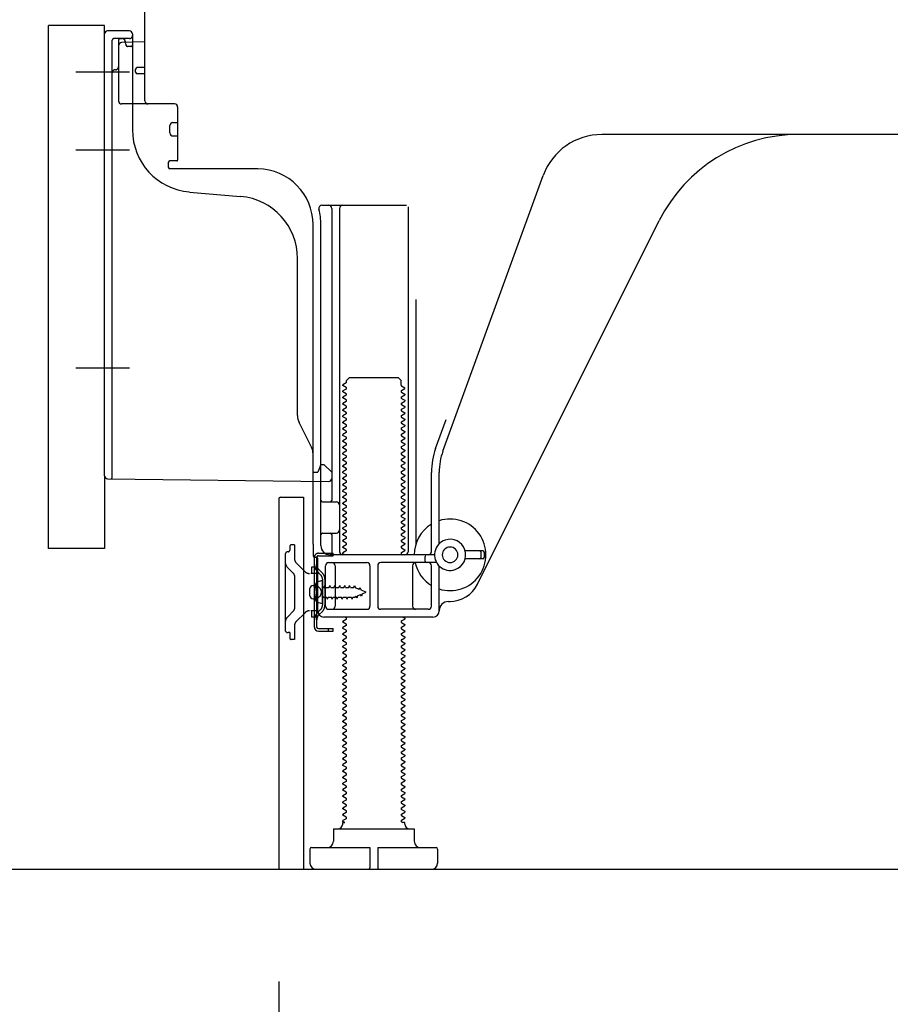
# Model space of a CAD drawing. Extents: x 83844 to 110317, y -13 to 8857.
# Drawn here: x 92433 to 92713, y 2020 to 2336 of the extents above; entities that cross this region are included whole.
import ezdxf

# ---------------------------------------------------------------- set-up
doc = ezdxf.new("R2010")
doc.units = 0
doc.header["$LTSCALE"] = 50
doc.header["$MEASUREMENT"] = 0
for name, pattern in [('CENTERLINE', [30, 24, -1.5, 3, -1.5]), ('HIDDEN', [0.375, 0.25, -0.125]), ('HIDDENNEW0', [4.5, 3, -1.5]), ('PHANTOM', [2.5, 1.25, -0.25, 0.25, -0.25, 0.25, -0.25])]:
    doc.linetypes.add(name, pattern=pattern)
doc.layers.get('0').update_dxf_attribs({"linetype": 'CONTINUOUS'})
doc.layers.get('DEFPOINTS').update_dxf_attribs({"color": 146, "linetype": 'CONTINUOUS'})
for name, color, linetype in [('111-壁仕上', 3, 'CONTINUOUS'), ('121-キャビネット（中）', 253, 'HIDDEN'), ('150-機器', 8, 'CONTINUOUS'), ('166-寸法B', 11, 'CONTINUOUS')]:
    doc.layers.add(name, color=color, linetype=linetype)
doc.styles.add('KH001', font='txt')
doc.dimstyles.new('KH1xx030', dxfattribs={"dimscale": 30, "dimtxt": 2, "dimasz": 0.6, "dimexe": 0.3, "dimexo": 1.2, "dimgap": 0.5, "dimtad": 3, "dimdec": 1, "dimdsep": 46, "dimlunit": 6, "dimtxsty": 'KH001', "dimblk": 'DOT', "dimcen": 1, "dimdle": 1, "dimclrd": 256, "dimclre": 256, "dimclrt": 256, "dimadec": 0, "dimazin": 0, "dimtfac": 1, "dimtdec": 1, "dimtix": 1, "dimtmove": 2, "dimatfit": 3, "dimldrblk": 'CLOSEDBLANK', "dimfxl": 1, "dimtolj": 1, "dimtzin": 0, "dimlwd": -1, "dimlwe": -1, "dimarcsym": 0})

# ---------------------------------------------------------------- blocks, each defined once
blk = doc.blocks.new('_Dot')
at = {"color": 0, "linetype": 'ByBlock', "lineweight": -2}
blk.add_line((-0.5, 0), (-1, 0), dxfattribs=at)
at = {"color": 0, "linetype": 'ByBlock', "const_width": 0.5}
blk.add_lwpolyline([(-0.25, 0, 1), (0.25, 0, 1)], format="xyb", close=True, dxfattribs=at)
blk = doc.blocks.new('*D270')
at = {"layer": '166-寸法B', "transparency": 16777216}
for p, q in [((92516.7, 2027.05), (92516.7, 1674.61)), ((93082.7, 1991.05), (93082.7, 1674.61)), ((93064.7, 1683.61), (92534.7, 1683.61))]:
    blk.add_line(p, q, dxfattribs=at)
at = {"layer": 'DEFPOINTS', "color": 0, "transparency": 16777216}
for p in [(92516.7, 2063.05), (93082.7, 2027.05), (92516.7, 1683.61)]:
    blk.add_point(p, dxfattribs=at)
at = {"layer": '166-寸法B', "transparency": 16777216, "xscale": 18, "yscale": 18, "zscale": 18, "rotation": 180}
blk.add_blockref('_Dot', (92516.7, 1683.61), dxfattribs=at)
at = {"layer": '166-寸法B', "transparency": 16777216, "xscale": 18, "yscale": 18, "zscale": 18}
blk.add_blockref('_Dot', (93082.7, 1683.61), dxfattribs=at)
at = {"layer": '166-寸法B', "transparency": 16777216, "insert": (92799.7, 1728.61), "char_height": 60, "attachment_point": 5, "style": 'KH001'}
blk.add_mtext('\\A1;566', dxfattribs=at)
blk = doc.blocks.new('_ClosedBlank')
at = {"color": 0, "linetype": 'ByBlock', "lineweight": -2}
for p, q in [((-1, 0.167), (0, 0)), ((-1, 0.167), (-1, -0.167)), ((0, 0), (-1, -0.167))]:
    blk.add_line(p, q, dxfattribs=at)
blk = doc.blocks.new('*D278')
at = {"layer": '166-寸法B', "transparency": 16777216}
for p, q in [((92671.7, 3552.05), (91983.11, 3552.05)), ((91992.11, 2081.05), (91992.11, 3534.05)), ((92397.22, 2063.05), (91983.11, 2063.05))]:
    blk.add_line(p, q, dxfattribs=at)
at = {"layer": 'DEFPOINTS', "color": 0, "transparency": 16777216}
for p in [(91992.11, 3552.05), (92707.7, 3552.05), (92433.22, 2063.05)]:
    blk.add_point(p, dxfattribs=at)
at = {"layer": '166-寸法B', "transparency": 16777216, "xscale": 18, "yscale": 18, "zscale": 18}
for p, rotation in [((91992.11, 3552.05), 90), ((91992.11, 2063.05), 270)]:
    blk.add_blockref('_Dot', p, dxfattribs=dict(at, rotation=rotation))
at = {"layer": '166-寸法B', "transparency": 16777216, "insert": (91943.3, 2807.55), "char_height": 60, "attachment_point": 5, "rotation": 90, "style": 'KH001'}
blk.add_mtext('\\A1;1,489', dxfattribs=at)
blk = doc.blocks.new('*D280')
at = {"layer": '166-寸法B', "transparency": 16777216}
for p, q in [((92406.7, 2166.05), (92253.11, 2166.05)), ((92262.11, 2081.05), (92262.11, 2148.05)), ((92397.22, 2063.05), (92253.11, 2063.05)), ((92262.11, 2063.05), (92262.11, 1724.67))]:
    blk.add_line(p, q, dxfattribs=at)
at = {"layer": 'DEFPOINTS', "color": 0, "transparency": 16777216}
for p in [(92262.11, 2166.05), (92442.7, 2166.05), (92433.22, 2063.05)]:
    blk.add_point(p, dxfattribs=at)
at = {"layer": '166-寸法B', "transparency": 16777216, "xscale": 18, "yscale": 18, "zscale": 18}
for p, rotation in [((92262.11, 2166.05), 90), ((92262.11, 2063.05), 270)]:
    blk.add_blockref('_Dot', p, dxfattribs=dict(at, rotation=rotation))
at = {"layer": '166-寸法B', "transparency": 16777216, "insert": (92212.1, 1882.71), "char_height": 60, "attachment_point": 5, "rotation": 90, "style": 'KH001'}
blk.add_mtext('\\A1;103(153)', dxfattribs=at)
blk = doc.blocks.new('*D281')
at = {"layer": '166-寸法B', "transparency": 16777216}
for p, q in [((92396.7, 2883.05), (92253.11, 2883.05)), ((92262.11, 2184.05), (92262.11, 2865.05)), ((92406.7, 2166.05), (92253.11, 2166.05))]:
    blk.add_line(p, q, dxfattribs=at)
at = {"layer": 'DEFPOINTS', "color": 0, "transparency": 16777216}
for p in [(92262.11, 2883.05), (92432.7, 2883.05), (92442.7, 2166.05)]:
    blk.add_point(p, dxfattribs=at)
at = {"layer": '166-寸法B', "transparency": 16777216, "xscale": 18, "yscale": 18, "zscale": 18}
for p, rotation in [((92262.11, 2883.05), 90), ((92262.11, 2166.05), 270)]:
    blk.add_blockref('_Dot', p, dxfattribs=dict(at, rotation=rotation))
at = {"layer": '166-寸法B', "transparency": 16777216, "insert": (92217.11, 2524.55), "char_height": 60, "attachment_point": 5, "rotation": 90, "style": 'KH001'}
blk.add_mtext('\\A1;717', dxfattribs=at)

msp = doc.modelspace()

# ---------------------------------------------------------------- linework, layer by layer
at = {"layer": '111-壁仕上', "ltscale": 2}
msp.add_lwpolyline([(92267.19, 2063.05), (93082.7, 2063.05), (93082.7, 4463.05), (92267.19, 4463.05)], dxfattribs=at)
at = {"layer": '121-キャビネット（中）', "linetype": 'Continuous', "ltscale": 2}
msp.add_line((92535.7, 2063.05), (93082.7, 2063.05), dxfattribs=at)
at = {"layer": '150-機器', "color": 13, "linetype": 'Continuous'}
for p, q in [((92473.7, 2309.85), (92473.7, 2344.55)), ((92442.7, 2166.05), (92442.7, 2334.05)), ((92460.7, 2189.44), (92460.7, 2331.35)), ((92468.7, 2332.35), (92461.7, 2332.35)), ((92469.7, 2331.35), (92469.7, 2300.51)), ((92465.2, 2327.62), (92465.2, 2309.85)), ((92473.7, 2328.85), (92466.17, 2328.62)), ((92467.34, 2329.01), (92467.4, 2328.64)), ((92470.7, 2319.05), (92470.7, 2320.05)), ((92473.7, 2320.55), (92471.2, 2320.55)), ((92473.7, 2318.55), (92471.2, 2318.55)), ((92465.2, 2312.67), (92465.2, 2309.56)), ((92483.2, 2308.85), (92466.2, 2308.85)), ((92484.2, 2307.98), (92484.2, 2290.85)), ((92482.7, 2302.89), (92484.2, 2302.89)), ((92481.7, 2299.59), (92481.7, 2301.89)), ((92482.7, 2298.59), (92484.2, 2298.59)), ((92741.7, 2299.05), (92620.42, 2299.05)), ((92481.2, 2290.05), (92481.2, 2288.55)), ((92483.9, 2290.55), (92481.7, 2290.55)), ((92509.97, 2288.05), (92481.7, 2288.05)), ((92569.4, 2197.36), (92601.62, 2285.89)), ((92487.96, 2280.58), (92504.43, 2279.15)), ((92530.55, 2276.3), (92557.7, 2276.3)), ((92533.7, 2275.3), (92533.7, 2181.55)), ((92536.2, 2275.3), (92536.2, 2165.05)), ((92558.2, 2275.8), (92558.2, 2165.05)), ((92580.46, 2154.58), (92638.88, 2271.41)), ((92527.7, 2167.46), (92527.7, 2270.05)), ((92530.2, 2167.05), (92530.2, 2270.05)), ((92522.7, 2208.78), (92522.7, 2259.22)), ((92560.7, 2246.07), (92560.7, 2167.4)), ((92538.42, 2220.05), (92539.42, 2221.05)), ((92538.42, 2219.55), (92538.42, 2220.05)), ((92539.42, 2221.05), (92554.97, 2221.05)), ((92555.97, 2220.05), (92554.97, 2221.05)), ((92555.97, 2218.55), (92555.97, 2220.05)), ((92538.28, 2219.3), (92537.2, 2218.67)), ((92537.2, 2218.42), (92537.2, 2218.67)), ((92538.28, 2217.8), (92537.2, 2218.42)), ((92538.28, 2217.3), (92537.2, 2216.67)), ((92556.11, 2218.3), (92557.2, 2217.67)), ((92556.11, 2216.8), (92557.2, 2217.42)), ((92557.2, 2217.42), (92557.2, 2217.67)), ((92537.2, 2216.42), (92537.2, 2216.67)), ((92538.28, 2215.8), (92537.2, 2216.42)), ((92538.28, 2215.3), (92537.2, 2214.67)), ((92537.2, 2214.42), (92537.2, 2214.67)), ((92538.28, 2213.8), (92537.2, 2214.42)), ((92556.11, 2216.3), (92557.2, 2215.67)), ((92556.11, 2214.8), (92557.2, 2215.42)), ((92556.11, 2214.3), (92557.2, 2213.67)), ((92557.2, 2215.67), (92557.2, 2215.42)), ((92557.2, 2213.67), (92557.2, 2213.42)), ((92538.28, 2213.3), (92537.2, 2212.67)), ((92537.2, 2212.42), (92537.2, 2212.67)), ((92538.28, 2211.8), (92537.2, 2212.42)), ((92538.28, 2211.3), (92537.2, 2210.67)), ((92537.2, 2210.42), (92537.2, 2210.67)), ((92556.11, 2212.8), (92557.2, 2213.42)), ((92556.11, 2212.3), (92557.2, 2211.67)), ((92556.11, 2210.8), (92557.2, 2211.42)), ((92557.2, 2211.67), (92557.2, 2211.42)), ((92538.28, 2209.8), (92537.2, 2210.42)), ((92538.28, 2209.3), (92537.2, 2208.67)), ((92537.2, 2208.42), (92537.2, 2208.67)), ((92538.28, 2207.8), (92537.2, 2208.42)), ((92556.11, 2210.3), (92557.2, 2209.67)), ((92556.11, 2208.8), (92557.2, 2209.42)), ((92556.11, 2208.3), (92557.2, 2207.67)), ((92556.11, 2206.8), (92557.2, 2207.42)), ((92557.2, 2209.67), (92557.2, 2209.42)), ((92557.2, 2207.67), (92557.2, 2207.42)), ((92567.05, 2198.22), (92570.45, 2207.54)), ((92527.17, 2198.65), (92523.22, 2206.54)), ((92538.28, 2207.3), (92537.2, 2206.67)), ((92537.2, 2206.42), (92537.2, 2206.67)), ((92538.28, 2205.8), (92537.2, 2206.42)), ((92538.28, 2205.3), (92537.2, 2204.67)), ((92537.2, 2204.42), (92537.2, 2204.67)), ((92538.28, 2203.8), (92537.2, 2204.42)), ((92556.11, 2206.3), (92557.2, 2205.67)), ((92556.11, 2204.8), (92557.2, 2205.42)), ((92556.11, 2204.3), (92557.2, 2203.67)), ((92557.2, 2205.67), (92557.2, 2205.42)), ((92538.28, 2203.3), (92537.2, 2202.67)), ((92537.2, 2202.42), (92537.2, 2202.67)), ((92538.28, 2201.8), (92537.2, 2202.42)), ((92538.28, 2201.3), (92537.2, 2200.67)), ((92556.11, 2202.8), (92557.2, 2203.42)), ((92556.11, 2202.3), (92557.2, 2201.67)), ((92556.11, 2200.8), (92557.2, 2201.42)), ((92557.2, 2203.67), (92557.2, 2203.42)), ((92557.2, 2201.67), (92557.2, 2201.42)), ((92537.2, 2200.42), (92537.2, 2200.67)), ((92538.28, 2199.8), (92537.2, 2200.42)), ((92538.28, 2199.3), (92537.2, 2198.67)), ((92537.2, 2198.42), (92537.2, 2198.67)), ((92538.28, 2197.8), (92537.2, 2198.42)), ((92556.11, 2200.3), (92557.2, 2199.67)), ((92556.11, 2198.8), (92557.2, 2199.42)), ((92556.11, 2198.3), (92557.2, 2197.67)), ((92557.2, 2199.67), (92557.2, 2199.42)), ((92527.7, 2190.55), (92527.7, 2196.42)), ((92538.28, 2197.3), (92537.2, 2196.67)), ((92537.2, 2196.42), (92537.2, 2196.67)), ((92538.28, 2195.8), (92537.2, 2196.42)), ((92538.28, 2195.3), (92537.2, 2194.67)), ((92556.11, 2196.8), (92557.2, 2197.42)), ((92556.11, 2196.3), (92557.2, 2195.67)), ((92556.11, 2194.8), (92557.2, 2195.42)), ((92557.2, 2197.67), (92557.2, 2197.42)), ((92557.2, 2195.67), (92557.2, 2195.42)), ((92529.66, 2191.7), (92529.2, 2190.55)), ((92530.2, 2193.05), (92529.66, 2191.7)), ((92530.2, 2193.05), (92531.2, 2193.05)), ((92531.2, 2193.05), (92533.7, 2190.55)), ((92537.2, 2194.42), (92537.2, 2194.67)), ((92538.28, 2193.8), (92537.2, 2194.42)), ((92538.28, 2193.3), (92537.2, 2192.67)), ((92537.2, 2192.42), (92537.2, 2192.67)), ((92538.28, 2191.8), (92537.2, 2192.42)), ((92556.11, 2194.3), (92557.2, 2193.67)), ((92556.11, 2192.8), (92557.2, 2193.42)), ((92556.11, 2192.3), (92557.2, 2191.67)), ((92557.2, 2193.67), (92557.2, 2193.42)), ((92557.2, 2191.67), (92557.2, 2191.42)), ((92461.69, 2188.44), (92532.68, 2187.61)), ((92527.7, 2190.55), (92529.2, 2190.55)), ((92533.7, 2190.55), (92533.7, 2188.61)), ((92538.28, 2191.3), (92537.2, 2190.67)), ((92537.2, 2190.42), (92537.2, 2190.67)), ((92538.28, 2189.8), (92537.2, 2190.42)), ((92538.28, 2189.3), (92537.2, 2188.67)), ((92537.2, 2188.42), (92537.2, 2188.67)), ((92538.28, 2187.8), (92537.2, 2188.42)), ((92556.11, 2190.8), (92557.2, 2191.42)), ((92556.11, 2190.3), (92557.2, 2189.67)), ((92556.11, 2188.8), (92557.2, 2189.42)), ((92557.2, 2189.67), (92557.2, 2189.42)), ((92565.7, 2165.05), (92565.7, 2190.52)), ((92568.2, 2167.62), (92568.2, 2190.52)), ((92538.28, 2187.3), (92537.2, 2186.67)), ((92537.2, 2186.42), (92537.2, 2186.67)), ((92538.28, 2185.8), (92537.2, 2186.42)), ((92538.28, 2185.3), (92537.2, 2184.67)), ((92556.11, 2188.3), (92557.2, 2187.67)), ((92556.11, 2186.8), (92557.2, 2187.42)), ((92556.11, 2186.3), (92557.2, 2185.67)), ((92556.11, 2184.8), (92557.2, 2185.42)), ((92557.2, 2187.67), (92557.2, 2187.42)), ((92557.2, 2185.67), (92557.2, 2185.42)), ((92516.7, 2182.05), (92516.7, 2063.05)), ((92517.2, 2182.55), (92524.6, 2182.55)), ((92524.6, 2182.55), (92524.6, 2063.05)), ((92537.2, 2184.42), (92537.2, 2184.67)), ((92538.28, 2183.8), (92537.2, 2184.42)), ((92538.28, 2183.3), (92537.2, 2182.67)), ((92537.2, 2182.42), (92537.2, 2182.67)), ((92538.28, 2181.8), (92537.2, 2182.42)), ((92556.11, 2184.3), (92557.2, 2183.67)), ((92556.11, 2182.8), (92557.2, 2183.42)), ((92556.11, 2182.3), (92557.2, 2181.67)), ((92557.2, 2183.67), (92557.2, 2183.42)), ((92530.7, 2181.05), (92535.2, 2181.05)), ((92538.28, 2181.3), (92537.2, 2180.67)), ((92537.2, 2180.42), (92537.2, 2180.67)), ((92538.28, 2179.8), (92537.2, 2180.42)), ((92538.28, 2179.3), (92537.2, 2178.67)), ((92556.11, 2180.8), (92557.2, 2181.42)), ((92556.11, 2180.3), (92557.2, 2179.67)), ((92556.11, 2178.8), (92557.2, 2179.42)), ((92557.2, 2181.67), (92557.2, 2181.42)), ((92557.2, 2179.67), (92557.2, 2179.42)), ((92530.2, 2174.05), (92530.2, 2178.05)), ((92537.2, 2178.42), (92537.2, 2178.67)), ((92538.28, 2177.8), (92537.2, 2178.42)), ((92538.28, 2177.3), (92537.2, 2176.67)), ((92537.2, 2176.42), (92537.2, 2176.67)), ((92538.28, 2175.8), (92537.2, 2176.42)), ((92556.11, 2178.3), (92557.2, 2177.67)), ((92556.11, 2176.8), (92557.2, 2177.42)), ((92556.11, 2176.3), (92557.2, 2175.67)), ((92557.2, 2177.67), (92557.2, 2177.42)), ((92538.28, 2175.3), (92537.2, 2174.67)), ((92537.2, 2174.42), (92537.2, 2174.67)), ((92538.28, 2173.8), (92537.2, 2174.42)), ((92538.28, 2173.3), (92537.2, 2172.67)), ((92537.2, 2172.42), (92537.2, 2172.67)), ((92556.11, 2174.8), (92557.2, 2175.42)), ((92556.11, 2174.3), (92557.2, 2173.67)), ((92556.11, 2172.8), (92557.2, 2173.42)), ((92557.2, 2175.67), (92557.2, 2175.42)), ((92557.2, 2173.67), (92557.2, 2173.42)), ((92530.7, 2171.05), (92535.2, 2171.05)), ((92533.7, 2170.55), (92533.7, 2164.55)), ((92538.28, 2171.8), (92537.2, 2172.42)), ((92538.28, 2171.3), (92537.2, 2170.67)), ((92537.2, 2170.42), (92537.2, 2170.67)), ((92538.28, 2169.8), (92537.2, 2170.42)), ((92556.11, 2172.3), (92557.2, 2171.67)), ((92556.11, 2170.8), (92557.2, 2171.42)), ((92556.11, 2170.3), (92557.2, 2169.67)), ((92556.11, 2168.8), (92557.2, 2169.42)), ((92557.2, 2171.67), (92557.2, 2171.42)), ((92557.2, 2169.67), (92557.2, 2169.42)), ((92527.7, 2167.46), (92527.7, 2163.85)), ((92538.28, 2169.3), (92537.2, 2168.67)), ((92537.2, 2168.42), (92537.2, 2168.67)), ((92538.28, 2167.8), (92537.2, 2168.42)), ((92538.28, 2167.3), (92537.2, 2166.67)), ((92537.2, 2166.42), (92537.2, 2166.67)), ((92538.28, 2165.8), (92537.2, 2166.42)), ((92556.11, 2168.3), (92557.2, 2167.67)), ((92556.11, 2166.8), (92557.2, 2167.42)), ((92556.11, 2166.3), (92557.2, 2165.67)), ((92557.2, 2167.67), (92557.2, 2167.42)), ((92528.1, 2140.85), (92528.1, 2163.25)), ((92528.1, 2163.25), (92528.9, 2163.25)), ((92528.2, 2163.35), (92528.7, 2163.35)), ((92528.9, 2160.89), (92528.9, 2163.25)), ((92566.7, 2164.05), (92533.2, 2164.05)), ((92538.28, 2165.3), (92537.2, 2164.67)), ((92537.2, 2164.42), (92537.2, 2164.67)), ((92537.85, 2164.05), (92537.2, 2164.42)), ((92556.11, 2164.8), (92557.2, 2165.42)), ((92556.11, 2164.3), (92556.55, 2164.05)), ((92557.2, 2165.67), (92557.2, 2165.42)), ((92563.7, 2162.05), (92563.7, 2163.55)), ((92582.2, 2165.3), (92576.54, 2165.3)), ((92581.7, 2163.3), (92581.7, 2164.8)), ((92582.7, 2163.3), (92582.7, 2164.8)), ((92528.9, 2143.21), (92528.9, 2160.89)), ((92529.2, 2146.05), (92529.2, 2162.85)), ((92531.7, 2147.55), (92531.7, 2160.55)), ((92532.7, 2161.55), (92544.95, 2161.55)), ((92534.77, 2160.55), (92534.77, 2147.55)), ((92545.95, 2160.55), (92545.95, 2147.55)), ((92548.45, 2160.55), (92548.45, 2147.55)), ((92567.37, 2161.55), (92549.45, 2161.55)), ((92559.63, 2160.55), (92559.63, 2147.55)), ((92565.7, 2147.55), (92565.7, 2160.55)), ((92568.2, 2146.05), (92568.2, 2160.48)), ((92582.2, 2162.8), (92576.54, 2162.8)), ((92527.7, 2154.2), (92529.2, 2154.2)), ((92530.7, 2155.8), (92528.74, 2155.3)), ((92530.7, 2148.3), (92530.7, 2155.8)), ((92526.7, 2150.9), (92526.7, 2153.2)), ((92527.7, 2149.9), (92529.2, 2149.9)), ((92530.7, 2148.3), (92528.74, 2148.8)), ((92571.2, 2149.05), (92571.7, 2149.05)), ((92532.7, 2146.55), (92544.95, 2146.55)), ((92564.7, 2146.55), (92549.45, 2146.55)), ((92528.9, 2140.85), (92528.9, 2143.21)), ((92566.2, 2144.05), (92531.2, 2144.05)), ((92538.28, 2143.3), (92537.2, 2142.67)), ((92537.2, 2142.42), (92537.2, 2142.67)), ((92538.28, 2141.8), (92537.2, 2142.42)), ((92538.28, 2141.3), (92537.2, 2140.67)), ((92538.28, 2143.8), (92537.85, 2144.05)), ((92556.11, 2142.8), (92557.2, 2143.42)), ((92556.11, 2142.3), (92557.2, 2141.67)), ((92556.11, 2140.8), (92557.2, 2141.42)), ((92556.55, 2144.05), (92557.2, 2143.67)), ((92557.2, 2143.67), (92557.2, 2143.42)), ((92557.2, 2141.67), (92557.2, 2141.42)), ((92529.4, 2140.35), (92534.1, 2140.35)), ((92529.4, 2139.55), (92534.1, 2139.55)), ((92532.6, 2139.55), (92532.6, 2140.35)), ((92534.1, 2139.55), (92534.1, 2140.35)), ((92537.2, 2140.42), (92537.2, 2140.67)), ((92538.28, 2139.8), (92537.2, 2140.42)), ((92538.28, 2139.3), (92537.2, 2138.67)), ((92537.2, 2138.42), (92537.2, 2138.67)), ((92538.28, 2137.8), (92537.2, 2138.42)), ((92556.11, 2140.3), (92557.2, 2139.67)), ((92556.11, 2138.8), (92557.2, 2139.42)), ((92556.11, 2138.3), (92557.2, 2137.67)), ((92557.2, 2139.67), (92557.2, 2139.42)), ((92538.28, 2137.3), (92537.2, 2136.67)), ((92537.2, 2136.42), (92537.2, 2136.67)), ((92538.28, 2135.8), (92537.2, 2136.42)), ((92538.28, 2135.3), (92537.2, 2134.67)), ((92537.2, 2134.42), (92537.2, 2134.67)), ((92556.11, 2136.8), (92557.2, 2137.42)), ((92556.11, 2136.3), (92557.2, 2135.67)), ((92556.11, 2134.8), (92557.2, 2135.42)), ((92557.2, 2137.67), (92557.2, 2137.42)), ((92557.2, 2135.67), (92557.2, 2135.42)), ((92538.28, 2133.8), (92537.2, 2134.42)), ((92538.28, 2133.3), (92537.2, 2132.67)), ((92537.2, 2132.42), (92537.2, 2132.67)), ((92538.28, 2131.8), (92537.2, 2132.42)), ((92556.11, 2134.3), (92557.2, 2133.67)), ((92556.11, 2132.8), (92557.2, 2133.42)), ((92556.11, 2132.3), (92557.2, 2131.67)), ((92557.2, 2133.67), (92557.2, 2133.42)), ((92557.2, 2131.67), (92557.2, 2131.42)), ((92538.28, 2131.3), (92537.2, 2130.67)), ((92537.2, 2130.42), (92537.2, 2130.67)), ((92538.28, 2129.8), (92537.2, 2130.42)), ((92538.28, 2129.3), (92537.2, 2128.67)), ((92537.2, 2128.42), (92537.2, 2128.67)), ((92538.28, 2127.8), (92537.2, 2128.42)), ((92556.11, 2130.8), (92557.2, 2131.42)), ((92556.11, 2130.3), (92557.2, 2129.67)), ((92556.11, 2128.8), (92557.2, 2129.42)), ((92556.11, 2128.3), (92557.2, 2127.67)), ((92557.2, 2129.67), (92557.2, 2129.42)), ((92538.28, 2127.3), (92537.2, 2126.67)), ((92537.2, 2126.42), (92537.2, 2126.67)), ((92538.28, 2125.8), (92537.2, 2126.42)), ((92538.28, 2125.3), (92537.2, 2124.67)), ((92556.11, 2126.8), (92557.2, 2127.42)), ((92556.11, 2126.3), (92557.2, 2125.67)), ((92556.11, 2124.8), (92557.2, 2125.42)), ((92557.2, 2127.67), (92557.2, 2127.42)), ((92557.2, 2125.67), (92557.2, 2125.42)), ((92537.2, 2124.42), (92537.2, 2124.67)), ((92538.28, 2123.8), (92537.2, 2124.42)), ((92538.28, 2123.3), (92537.2, 2122.67)), ((92537.2, 2122.42), (92537.2, 2122.67)), ((92538.28, 2121.8), (92537.2, 2122.42)), ((92556.11, 2124.3), (92557.2, 2123.67)), ((92556.11, 2122.8), (92557.2, 2123.42)), ((92556.11, 2122.3), (92557.2, 2121.67)), ((92557.2, 2123.67), (92557.2, 2123.42)), ((92538.28, 2121.3), (92537.2, 2120.67)), ((92537.2, 2120.42), (92537.2, 2120.67)), ((92538.28, 2119.8), (92537.2, 2120.42)), ((92538.28, 2119.3), (92537.2, 2118.67)), ((92556.11, 2120.8), (92557.2, 2121.42)), ((92556.11, 2120.3), (92557.2, 2119.67)), ((92556.11, 2118.8), (92557.2, 2119.42)), ((92557.2, 2121.67), (92557.2, 2121.42)), ((92557.2, 2119.67), (92557.2, 2119.42)), ((92537.2, 2118.42), (92537.2, 2118.67)), ((92538.28, 2117.8), (92537.2, 2118.42)), ((92538.28, 2117.3), (92537.2, 2116.67)), ((92537.2, 2116.42), (92537.2, 2116.67)), ((92538.28, 2115.8), (92537.2, 2116.42)), ((92556.11, 2118.3), (92557.2, 2117.67)), ((92556.11, 2116.8), (92557.2, 2117.42)), ((92556.11, 2116.3), (92557.2, 2115.67)), ((92557.2, 2117.67), (92557.2, 2117.42)), ((92557.2, 2115.67), (92557.2, 2115.42)), ((92538.28, 2115.3), (92537.2, 2114.67)), ((92537.2, 2114.42), (92537.2, 2114.67)), ((92538.28, 2113.8), (92537.2, 2114.42)), ((92538.28, 2113.3), (92537.2, 2112.67)), ((92537.2, 2112.42), (92537.2, 2112.67)), ((92556.11, 2114.8), (92557.2, 2115.42)), ((92556.11, 2114.3), (92557.2, 2113.67)), ((92556.11, 2112.8), (92557.2, 2113.42)), ((92557.2, 2113.67), (92557.2, 2113.42)), ((92538.28, 2111.8), (92537.2, 2112.42)), ((92538.28, 2111.3), (92537.2, 2110.67)), ((92537.2, 2110.42), (92537.2, 2110.67)), ((92538.28, 2109.8), (92537.2, 2110.42)), ((92556.11, 2112.3), (92557.2, 2111.67)), ((92556.11, 2110.8), (92557.2, 2111.42)), ((92556.11, 2110.3), (92557.2, 2109.67)), ((92556.11, 2108.8), (92557.2, 2109.42)), ((92557.2, 2111.67), (92557.2, 2111.42)), ((92557.2, 2109.67), (92557.2, 2109.42)), ((92538.28, 2109.3), (92537.2, 2108.67)), ((92537.2, 2108.42), (92537.2, 2108.67)), ((92538.28, 2107.8), (92537.2, 2108.42)), ((92538.28, 2107.3), (92537.2, 2106.67)), ((92537.2, 2106.42), (92537.2, 2106.67)), ((92538.28, 2105.8), (92537.2, 2106.42)), ((92556.11, 2108.3), (92557.2, 2107.67)), ((92556.11, 2106.8), (92557.2, 2107.42)), ((92556.11, 2106.3), (92557.2, 2105.67)), ((92557.2, 2107.67), (92557.2, 2107.42)), ((92538.28, 2105.3), (92537.2, 2104.67)), ((92537.2, 2104.42), (92537.2, 2104.67)), ((92538.28, 2103.8), (92537.2, 2104.42)), ((92538.28, 2103.3), (92537.2, 2102.67)), ((92556.11, 2104.8), (92557.2, 2105.42)), ((92556.11, 2104.3), (92557.2, 2103.67)), ((92556.11, 2102.8), (92557.2, 2103.42)), ((92557.2, 2105.67), (92557.2, 2105.42)), ((92557.2, 2103.67), (92557.2, 2103.42)), ((92537.2, 2102.42), (92537.2, 2102.67)), ((92538.28, 2101.8), (92537.2, 2102.42)), ((92538.28, 2101.3), (92537.2, 2100.67)), ((92537.2, 2100.42), (92537.2, 2100.67)), ((92538.28, 2099.8), (92537.2, 2100.42)), ((92556.11, 2102.3), (92557.2, 2101.67)), ((92556.11, 2100.8), (92557.2, 2101.42)), ((92556.11, 2100.3), (92557.2, 2099.67)), ((92557.2, 2101.67), (92557.2, 2101.42)), ((92538.28, 2099.3), (92537.2, 2098.67)), ((92537.2, 2098.42), (92537.2, 2098.67)), ((92538.28, 2097.8), (92537.2, 2098.42)), ((92538.28, 2097.3), (92537.2, 2096.67)), ((92537.2, 2096.42), (92537.2, 2096.67)), ((92556.11, 2098.8), (92557.2, 2099.42)), ((92556.11, 2098.3), (92557.2, 2097.67)), ((92556.11, 2096.8), (92557.2, 2097.42)), ((92557.2, 2099.67), (92557.2, 2099.42)), ((92557.2, 2097.67), (92557.2, 2097.42)), ((92538.28, 2095.8), (92537.2, 2096.42)), ((92538.28, 2095.3), (92537.2, 2094.67)), ((92537.2, 2094.42), (92537.2, 2094.67)), ((92538.28, 2093.8), (92537.2, 2094.42)), ((92556.11, 2096.3), (92557.2, 2095.67)), ((92556.11, 2094.8), (92557.2, 2095.42)), ((92556.11, 2094.3), (92557.2, 2093.67)), ((92557.2, 2095.67), (92557.2, 2095.42)), ((92557.2, 2093.67), (92557.2, 2093.42)), ((92538.28, 2093.3), (92537.2, 2092.67)), ((92537.2, 2092.42), (92537.2, 2092.67)), ((92538.28, 2091.8), (92537.2, 2092.42)), ((92538.28, 2091.3), (92537.2, 2090.67)), ((92537.2, 2090.42), (92537.2, 2090.67)), ((92538.28, 2089.8), (92537.2, 2090.42)), ((92556.11, 2092.8), (92557.2, 2093.42)), ((92556.11, 2092.3), (92557.2, 2091.67)), ((92556.11, 2090.8), (92557.2, 2091.42)), ((92557.2, 2091.67), (92557.2, 2091.42)), ((92538.28, 2089.3), (92537.2, 2088.67)), ((92537.2, 2088.42), (92537.2, 2088.67)), ((92538.28, 2087.8), (92537.2, 2088.42)), ((92538.28, 2087.3), (92537.2, 2086.67)), ((92556.11, 2090.3), (92557.2, 2089.67)), ((92556.11, 2088.8), (92557.2, 2089.42)), ((92556.11, 2088.3), (92557.2, 2087.67)), ((92556.11, 2086.8), (92557.2, 2087.42)), ((92557.2, 2089.67), (92557.2, 2089.42)), ((92557.2, 2087.67), (92557.2, 2087.42)), ((92537.2, 2086.42), (92537.2, 2086.67)), ((92538.28, 2085.8), (92537.2, 2086.42)), ((92538.28, 2085.3), (92537.2, 2084.67)), ((92537.2, 2084.42), (92537.2, 2084.67)), ((92538.28, 2083.8), (92537.2, 2084.42)), ((92556.11, 2086.3), (92557.2, 2085.67)), ((92556.11, 2084.8), (92557.2, 2085.42)), ((92556.11, 2084.3), (92557.2, 2083.67)), ((92557.2, 2085.67), (92557.2, 2085.42)), ((92538.28, 2083.3), (92537.2, 2082.67)), ((92537.2, 2082.42), (92537.2, 2082.67)), ((92538.28, 2081.8), (92537.2, 2082.42)), ((92538.28, 2081.3), (92537.2, 2080.67)), ((92556.11, 2082.8), (92557.2, 2083.42)), ((92556.11, 2082.3), (92557.2, 2081.67)), ((92556.11, 2080.8), (92557.2, 2081.42)), ((92557.2, 2083.67), (92557.2, 2083.42)), ((92557.2, 2081.67), (92557.2, 2081.42)), ((92537.2, 2080.42), (92537.2, 2080.67)), ((92538.28, 2079.8), (92537.2, 2080.42)), ((92538.28, 2079.3), (92537.2, 2078.67)), ((92537.2, 2078.42), (92537.2, 2078.67)), ((92537.85, 2078.05), (92537.2, 2078.42)), ((92537.2, 2077.55), (92537.2, 2078.05)), ((92537.2, 2078.05), (92537.85, 2078.05)), ((92556.11, 2080.3), (92557.2, 2079.67)), ((92556.11, 2078.8), (92557.2, 2079.42)), ((92556.11, 2078.3), (92556.55, 2078.05)), ((92557.2, 2078.05), (92556.55, 2078.05)), ((92557.2, 2079.67), (92557.2, 2079.42)), ((92557.2, 2077.55), (92557.2, 2078.05)), ((92534.2, 2076.05), (92560.2, 2076.05)), ((92534.2, 2076.05), (92534.2, 2072.05)), ((92560.2, 2076.05), (92560.2, 2072.05)), ((92526.7, 2069.55), (92526.7, 2065.05)), ((92527.2, 2070.05), (92545.95, 2070.05)), ((92545.95, 2070.05), (92545.95, 2063.55)), ((92548.45, 2070.05), (92548.45, 2063.55)), ((92548.45, 2070.05), (92567.2, 2070.05)), ((92567.7, 2069.55), (92567.7, 2065.05)), ((92516.7, 2063.05), (92524.6, 2063.05)), ((92528.7, 2063.05), (92565.7, 2063.05))]:
    msp.add_line(p, q, dxfattribs=at)
at = {"layer": '150-機器', "color": 13, "linetype": 'PHANTOM'}
for p, q in [((92460.7, 2334.05), (92442.7, 2334.05)), ((92460.7, 2331.35), (92460.7, 2334.05)), ((92460.7, 2189.44), (92460.7, 2166.05)), ((92460.7, 2166.05), (92442.7, 2166.05))]:
    msp.add_line(p, q, dxfattribs=at)
at = {"layer": '150-機器', "color": 13, "linetype": 'HIDDENNEW0'}
for p, q in [((92463.2, 2204.95), (92463.2, 2329.35)), ((92468.7, 2329.85), (92463.7, 2329.85)), ((92465.2, 2329.35), (92465.2, 2327.62)), ((92465.2, 2329.35), (92465.2, 2320.85)), ((92465.7, 2329.85), (92466.35, 2329.85)), ((92467.62, 2327.75), (92467.28, 2329.45)), ((92469.2, 2327.35), (92468.11, 2327.35)), ((92463.2, 2188.93), (92463.2, 2204.95)), ((92520.2, 2166.75), (92520.2, 2165.55)), ((92521.7, 2167.25), (92520.7, 2167.25)), ((92521.7, 2167.25), (92521.7, 2162.87)), ((92518.7, 2164.05), (92518.7, 2140.05)), ((92529.4, 2164.55), (92534.1, 2164.55)), ((92529.4, 2163.75), (92534.1, 2163.75)), ((92534.1, 2163.75), (92534.1, 2164.55)), ((92521.4, 2158.09), (92519.57, 2159.92)), ((92525.1, 2158.63), (92522.28, 2161.46)), ((92529.2, 2160.05), (92527.2, 2160.05)), ((92527.2, 2160.05), (92527.2, 2158.05)), ((92521.7, 2157.38), (92521.7, 2146.71)), ((92527.2, 2158.05), (92527.02, 2158.05)), ((92529.2, 2158.05), (92527.2, 2158.05)), ((92530.11, 2157.63), (92528.98, 2158.77)), ((92530.68, 2158.2), (92529.54, 2159.34)), ((92528.45, 2154.3), (92529.36, 2153.8)), ((92530.7, 2156.22), (92530.7, 2147.88)), ((92531.2, 2153.6), (92531.22, 2153.6)), ((92531.22, 2153.6), (92531.49, 2154.25)), ((92531.76, 2153.6), (92531.49, 2154.25)), ((92531.5, 2156.33), (92531.5, 2147.88)), ((92531.76, 2153.6), (92532.81, 2153.6)), ((92532.81, 2153.6), (92533.08, 2154.25)), ((92533.35, 2153.6), (92533.08, 2154.25)), ((92533.35, 2153.6), (92534.4, 2153.6)), ((92534.4, 2153.6), (92534.67, 2154.25)), ((92534.93, 2153.6), (92534.67, 2154.25)), ((92534.93, 2153.6), (92535.98, 2153.6)), ((92535.98, 2153.6), (92536.25, 2154.25)), ((92536.52, 2153.6), (92536.25, 2154.25)), ((92536.52, 2153.6), (92537.57, 2153.6)), ((92537.57, 2153.6), (92537.84, 2154.25)), ((92538.11, 2153.6), (92537.84, 2154.25)), ((92538.11, 2153.6), (92539.16, 2153.6)), ((92539.16, 2153.6), (92539.43, 2154.25)), ((92539.7, 2153.6), (92539.43, 2154.25)), ((92539.7, 2153.6), (92540.75, 2153.6)), ((92540.75, 2153.6), (92541.02, 2154.25)), ((92541.02, 2154.25), (92541.32, 2153.45)), ((92531.2, 2150.5), (92532.02, 2150.5)), ((92532.28, 2149.85), (92532.02, 2150.5)), ((92532.28, 2149.85), (92532.55, 2150.5)), ((92532.55, 2150.5), (92533.6, 2150.5)), ((92533.87, 2149.85), (92533.6, 2150.5)), ((92533.87, 2149.85), (92534.14, 2150.5)), ((92534.14, 2150.5), (92535.19, 2150.5)), ((92535.46, 2149.85), (92535.19, 2150.5)), ((92535.46, 2149.85), (92535.73, 2150.5)), ((92535.73, 2150.5), (92536.78, 2150.5)), ((92537.05, 2149.85), (92536.78, 2150.5)), ((92537.05, 2149.85), (92537.32, 2150.5)), ((92537.32, 2150.5), (92538.37, 2150.5)), ((92538.63, 2149.85), (92538.37, 2150.5)), ((92538.63, 2149.85), (92538.9, 2150.5)), ((92538.9, 2150.5), (92539.95, 2150.5)), ((92540.22, 2149.85), (92539.95, 2150.5)), ((92540.22, 2149.85), (92540.49, 2150.5)), ((92540.49, 2150.5), (92540.95, 2150.5)), ((92540.95, 2150.5), (92541.48, 2150.72)), ((92542.5, 2152.96), (92541.32, 2153.45)), ((92541.76, 2150.13), (92541.48, 2150.72)), ((92541.97, 2150.92), (92541.76, 2150.13)), ((92541.97, 2150.92), (92542.92, 2151.31)), ((92542.5, 2152.96), (92542.73, 2153.57)), ((92542.73, 2153.57), (92543.1, 2152.71)), ((92543.24, 2150.74), (92542.92, 2151.31)), ((92544.7, 2152.05), (92543.1, 2152.71)), ((92543.41, 2151.51), (92543.24, 2150.74)), ((92543.41, 2151.51), (92544.7, 2152.05)), ((92529.36, 2150.3), (92528.45, 2149.8)), ((92521.4, 2146.01), (92519.57, 2144.18)), ((92525.1, 2145.46), (92522.28, 2142.64)), ((92527.2, 2146.05), (92527.02, 2146.05)), ((92529.2, 2146.05), (92527.2, 2146.05)), ((92527.2, 2146.05), (92527.2, 2144.05)), ((92530.11, 2146.46), (92528.98, 2145.33)), ((92530.68, 2145.9), (92529.54, 2144.76)), ((92521.7, 2141.23), (92521.7, 2136.85)), ((92529.2, 2144.05), (92527.2, 2144.05)), ((92520.2, 2139.05), (92519.7, 2139.05)), ((92520.2, 2139.05), (92520.2, 2137.35)), ((92521.7, 2136.85), (92520.7, 2136.85))]:
    msp.add_line(p, q, dxfattribs=at)
at = {"layer": '150-機器', "color": 13, "linetype": 'CENTERLINE'}
for p, q in [((92468.7, 2319.05), (92451.5, 2319.05)), ((92468.7, 2294.05), (92451.5, 2294.05)), ((92468.7, 2224.05), (92451.5, 2224.05))]:
    msp.add_line(p, q, dxfattribs=at)
at = {"layer": '150-機器', "color": 13, "linetype": 'Continuous'}
for centre, radius, start, end in [((92461.7, 2331.35), 1, 90, 180), ((92468.7, 2331.35), 1, 0, 90), ((92466.2, 2327.62), 1, 91.7289, 179.9931), ((92466.35, 2328.85), 1, 9.4625, 90.0002), ((92471.2, 2320.05), 0.5, 90, 180), ((92471.2, 2319.05), 0.5, 180, 270), ((92466.2, 2309.85), 1, 180, 270), ((92474.7, 2309.85), 1, 180, 270), ((92483.2, 2307.85), 1, 0, 90), ((92482.7, 2301.89), 1, 90, 180), ((92489.7, 2300.51), 20, 180.0003, 265.0306), ((92482.7, 2299.59), 1, 180, 270), ((92620.42, 2279.05), 20, 90.0004, 160.0004), ((92683.6, 2249.05), 50, 90.0004, 153.4353), ((92481.7, 2290.05), 0.5, 90, 180), ((92483.9, 2290.85), 0.3, 270, 360), ((92481.7, 2288.55), 0.5, 180, 270), ((92509.7, 2270.05), 18, 359.9997, 89.1382), ((92502.7, 2259.22), 20, 0.0003, 85.0306), ((92530.55, 2275.3), 1, 90.0085, 194.1422), ((92509.7, 2270.05), 20.5, 359.9984, 14.1321), ((92532.7, 2275.3), 1, 0, 90), ((92537.2, 2275.3), 1, 90, 180), ((92538.13, 2219.55), 0.289, 300.0581, 0.0581), ((92538.13, 2217.55), 0.289, 300, 60), ((92556.26, 2218.55), 0.289, 180.0107, 240.0107), ((92538.13, 2215.55), 0.289, 300, 60), ((92538.13, 2213.55), 0.289, 300, 60), ((92556.26, 2216.55), 0.289, 120, 240), ((92556.26, 2214.55), 0.289, 120, 240), ((92538.13, 2211.55), 0.289, 300, 60), ((92556.26, 2212.55), 0.289, 120, 240), ((92556.26, 2210.55), 0.289, 120, 240), ((92527.7, 2208.78), 5, 180.0014, 206.5664), ((92538.13, 2209.55), 0.289, 300, 60), ((92538.13, 2207.55), 0.289, 300, 60), ((92556.26, 2208.55), 0.289, 120, 240), ((92538.13, 2205.55), 0.289, 300, 60), ((92556.26, 2206.55), 0.289, 120, 240), ((92556.26, 2204.55), 0.289, 120, 240), ((92538.13, 2203.55), 0.289, 300, 60), ((92538.13, 2201.55), 0.289, 300, 60), ((92556.26, 2202.55), 0.289, 120, 240), ((92522.7, 2196.42), 5, 0.0037, 26.5687), ((92538.13, 2199.55), 0.289, 300, 60), ((92556.26, 2200.55), 0.289, 120, 240), ((92556.26, 2198.55), 0.289, 120, 240), ((92588.2, 2190.52), 22.5, 160.001, 180.001), ((92538.13, 2197.55), 0.289, 300, 60), ((92538.13, 2195.55), 0.289, 300, 60), ((92556.26, 2196.55), 0.289, 120, 240), ((92556.26, 2194.55), 0.289, 120, 240), ((92588.2, 2190.52), 20, 160.0012, 180.0012), ((92538.13, 2193.55), 0.289, 300, 60), ((92538.13, 2191.55), 0.289, 300, 60), ((92556.26, 2192.55), 0.289, 120, 240), ((92461.7, 2189.44), 1, 180.0008, 269.3307), ((92532.7, 2188.61), 1, 269.2889, 0.005), ((92538.13, 2189.55), 0.289, 300, 60), ((92556.26, 2190.55), 0.289, 120, 240), ((92556.26, 2188.55), 0.289, 120, 240), ((92538.13, 2187.55), 0.289, 300, 60), ((92538.13, 2185.55), 0.289, 300, 60), ((92556.26, 2186.55), 0.289, 120, 240), ((92517.2, 2182.05), 0.5, 90, 180), ((92538.13, 2183.55), 0.289, 300, 60), ((92556.26, 2184.55), 0.289, 120, 240), ((92556.26, 2182.55), 0.289, 120, 240), ((92530.7, 2181.55), 0.5, 180, 270), ((92533.2, 2181.55), 0.5, 270, 360), ((92535.2, 2180.05), 1, 0, 90), ((92538.13, 2181.55), 0.289, 300, 60), ((92538.13, 2179.55), 0.289, 300, 60), ((92556.26, 2180.55), 0.289, 120, 240), ((92538.13, 2177.55), 0.289, 300, 60), ((92538.13, 2175.55), 0.289, 300, 60), ((92556.26, 2178.55), 0.289, 120, 240), ((92556.26, 2176.55), 0.289, 120, 240), ((92538.13, 2173.55), 0.289, 300, 60), ((92556.26, 2174.55), 0.289, 120, 240), ((92556.26, 2172.55), 0.289, 120, 240), ((92571.7, 2164.05), 11.5, 121.4467, 179.9992), ((92571.7, 2164.05), 11.5, 252.2824, 107.7176), ((92530.7, 2170.55), 0.5, 90, 180), ((92533.2, 2170.55), 0.5, 0, 90), ((92535.2, 2172.05), 1, 270, 360), ((92538.13, 2171.55), 0.289, 300, 60), ((92538.13, 2169.55), 0.289, 300, 60), ((92556.26, 2170.55), 0.289, 120, 240), ((92533.2, 2167.05), 3, 180, 270), ((92538.13, 2167.55), 0.289, 300, 60), ((92556.26, 2168.55), 0.289, 120, 240), ((92556.26, 2166.55), 0.289, 120, 240), ((92571.7, 2164.05), 5, 108.5516, 288.5516), ((92571.7, 2164.05), 2.5, 0, 180), ((92571.7, 2164.05), 5, 288.5516, 108.5516), ((92528.2, 2163.85), 0.5, 180, 270), ((92528.7, 2162.85), 0.5, 0, 90), ((92533.2, 2164.55), 0.5, 270, 360), ((92537.2, 2165.05), 1, 180, 270), ((92538.13, 2165.55), 0.289, 300, 60), ((92556.26, 2164.55), 0.289, 120, 240), ((92557.2, 2165.05), 1, 270, 360), ((92564.2, 2163.55), 0.5, 90, 180), ((92564.7, 2165.05), 1, 270, 360), ((92571.7, 2164.05), 2.5, 180, 0), ((92581.2, 2164.8), 0.5, 0, 90), ((92581.2, 2163.3), 0.5, 270, 360), ((92582.2, 2164.8), 0.5, 0, 90), ((92582.2, 2163.3), 0.5, 270, 360), ((92532.7, 2160.55), 1, 90, 180), ((92533.77, 2160.55), 1, 0, 90), ((92544.95, 2160.55), 1, 0, 90), ((92549.45, 2160.55), 1, 90, 180), ((92560.63, 2160.55), 1, 90, 180), ((92571.7, 2164.05), 11.5, 192.7287, 238.555), ((92564.2, 2162.05), 0.5, 180, 270), ((92564.7, 2160.55), 1, 0, 90), ((92527.7, 2153.2), 1, 90, 180), ((92538.2, 2152.05), 10, 161.0343, 198.9655), ((92571.52, 2159.05), 10, 269.9984, 333.4334), ((92527.7, 2150.9), 1, 180, 270), ((92532.7, 2147.55), 1, 180, 270), ((92533.77, 2147.55), 1, 270, 360), ((92544.95, 2147.55), 1, 270, 360), ((92549.45, 2147.55), 1, 180, 270), ((92560.63, 2147.55), 1, 180, 270), ((92564.7, 2147.55), 1, 270, 360), ((92571.2, 2146.05), 3, 90, 180), ((92531.2, 2146.05), 2, 180, 270), ((92566.2, 2146.05), 2, 270, 360), ((92538.13, 2143.55), 0.289, 300, 60), ((92538.13, 2141.55), 0.289, 300, 60), ((92556.26, 2142.55), 0.289, 120, 240), ((92529.4, 2140.85), 1.3, 180, 270), ((92529.4, 2140.85), 0.5, 180, 270), ((92538.13, 2139.55), 0.289, 300, 60), ((92538.13, 2137.55), 0.289, 300, 60), ((92556.26, 2140.55), 0.289, 120, 240), ((92556.26, 2138.55), 0.289, 120, 240), ((92538.13, 2135.55), 0.289, 300, 60), ((92556.26, 2136.55), 0.289, 120, 240), ((92556.26, 2134.55), 0.289, 120, 240), ((92538.13, 2133.55), 0.289, 300, 60), ((92538.13, 2131.55), 0.289, 300, 60), ((92556.26, 2132.55), 0.289, 120, 240), ((92538.13, 2129.55), 0.289, 300, 60), ((92556.26, 2130.55), 0.289, 120, 240), ((92556.26, 2128.55), 0.289, 120, 240), ((92538.13, 2127.55), 0.289, 300, 60), ((92538.13, 2125.55), 0.289, 300, 60), ((92556.26, 2126.55), 0.289, 120, 240), ((92538.13, 2123.55), 0.289, 300, 60), ((92556.26, 2124.55), 0.289, 120, 240), ((92556.26, 2122.55), 0.289, 120, 240), ((92538.13, 2121.55), 0.289, 300, 60), ((92538.13, 2119.55), 0.289, 300, 60), ((92556.26, 2120.55), 0.289, 120, 240), ((92556.26, 2118.55), 0.289, 120, 240), ((92538.13, 2117.55), 0.289, 300, 60), ((92538.13, 2115.55), 0.289, 300, 60), ((92556.26, 2116.55), 0.289, 120, 240), ((92538.13, 2113.55), 0.289, 300, 60), ((92556.26, 2114.55), 0.289, 120, 240), ((92556.26, 2112.55), 0.289, 120, 240), ((92538.13, 2111.55), 0.289, 300, 60), ((92538.13, 2109.55), 0.289, 300, 60), ((92556.26, 2110.55), 0.289, 120, 240), ((92538.13, 2107.55), 0.289, 300, 60), ((92556.26, 2108.55), 0.289, 120, 240), ((92556.26, 2106.55), 0.289, 120, 240), ((92538.13, 2105.55), 0.289, 300, 60), ((92538.13, 2103.55), 0.289, 300, 60), ((92556.26, 2104.55), 0.289, 120, 240), ((92538.13, 2101.55), 0.289, 300, 60), ((92556.26, 2102.55), 0.289, 120, 240), ((92556.26, 2100.55), 0.289, 120, 240), ((92538.13, 2099.55), 0.289, 300, 60), ((92538.13, 2097.55), 0.289, 300, 60), ((92556.26, 2098.55), 0.289, 120, 240), ((92556.26, 2096.55), 0.289, 120, 240), ((92538.13, 2095.55), 0.289, 300, 60), ((92538.13, 2093.55), 0.289, 300, 60), ((92556.26, 2094.55), 0.289, 120, 240), ((92538.13, 2091.55), 0.289, 300, 60), ((92556.26, 2092.55), 0.289, 120, 240), ((92556.26, 2090.55), 0.289, 120, 240), ((92538.13, 2089.55), 0.289, 300, 60), ((92538.13, 2087.55), 0.289, 300, 60), ((92556.26, 2088.55), 0.289, 120, 240), ((92538.13, 2085.55), 0.289, 300, 60), ((92556.26, 2086.55), 0.289, 120, 240), ((92556.26, 2084.55), 0.289, 120, 240), ((92538.13, 2083.55), 0.289, 300, 60), ((92538.13, 2081.55), 0.289, 300, 60), ((92556.26, 2082.55), 0.289, 120, 240), ((92538.13, 2079.55), 0.289, 300, 60), ((92556.26, 2080.55), 0.289, 120, 240), ((92556.26, 2078.55), 0.289, 120, 240), ((92535.7, 2077.55), 1.5, 270, 360), ((92558.7, 2077.55), 1.5, 180, 270), ((92532.2, 2072.05), 2, 270, 360), ((92562.2, 2072.05), 2, 180, 270), ((92527.2, 2069.55), 0.5, 90, 180), ((92567.2, 2069.55), 0.5, 0, 90), ((92528.7, 2065.05), 2, 180, 270), ((92565.7, 2065.05), 2, 270, 360), ((92545.45, 2063.55), 0.5, 270, 360), ((92548.95, 2063.55), 0.5, 180, 270)]:
    msp.add_arc(centre, radius, start, end, dxfattribs=at)
at = {"layer": '150-機器', "color": 13, "linetype": 'HIDDENNEW0'}
for centre, radius, start, end in [((92468.7, 2330.85), 1, 270, 0), ((92463.7, 2329.35), 0.5, 90, 180), ((92465.7, 2329.35), 0.5, 90, 180), ((92465.7, 2329.35), 0.5, 90, 180), ((92466.79, 2329.35), 0.5, 11.3099, 90), ((92468.11, 2327.85), 0.5, 191.3099, 270), ((92469.2, 2327.85), 0.5, 270, 0), ((92464.2, 2318.85), 1, 90, 180), ((92464.2, 2320.85), 1, 270, 0), ((92462.7, 2188.93), 0.5, 269.3299, 0), ((92520.7, 2166.75), 0.5, 90, 180), ((92519.7, 2164.05), 1, 90, 180), ((92519.7, 2165.55), 0.5, 270, 360), ((92529.4, 2163.25), 1.3, 90, 180), ((92529.4, 2163.25), 0.5, 90, 180), ((92521.7, 2162.04), 3, 180, 225), ((92523.7, 2162.87), 2, 180, 225), ((92531.1, 2160.89), 3, 180, 225), ((92531.1, 2160.89), 2.2, 180, 225), ((92520.7, 2157.38), 1, 0, 45), ((92526.52, 2160.05), 2, 225, 270), ((92528.7, 2156.22), 2, 0, 45), ((92528.7, 2156.22), 2.8, 0, 45), ((92528.38, 2152.05), 2, 299.1245, 60.8752), ((92531.2, 2154.1), 0.5, 180, 270), ((92531.2, 2150), 0.5, 90, 180), ((92528.7, 2147.88), 2, 315, 0), ((92528.7, 2147.88), 2.8, 315, 0), ((92521.7, 2142.06), 3, 135, 180), ((92520.7, 2146.71), 1, 315, 360), ((92526.52, 2144.05), 2, 90, 135), ((92531.1, 2143.21), 3, 135, 180), ((92531.1, 2143.21), 2.2, 135, 180), ((92523.7, 2141.23), 2, 135, 180), ((92519.7, 2140.05), 1, 180, 270), ((92520.7, 2137.35), 0.5, 180, 270)]:
    msp.add_arc(centre, radius, start, end, dxfattribs=at)
at = {"layer": '150-機器', "color": 13}
msp.add_point((92467.62, 2327.75), dxfattribs=at)
msp.add_point((92467.62, 2327.75), dxfattribs=at)
msp.add_point((92467.62, 2327.75), dxfattribs=at)

# ---------------------------------------------------------------- dimensions: what is measured, and where the dimension line sits
at = {"layer": '166-寸法B'}
dim = msp.add_linear_dim(base=(91992.11, 3552.05), p1=(92433.22, 2063.05), p2=(92707.7, 3552.05), angle=90, dimstyle='KH1xx030', override={"dimpost": ''}, dxfattribs=at)
dim.commit()
dim.dimension.update_dxf_attribs({"geometry": '*D278', "text_midpoint": (91943.3, 2807.55)})
for base, p1, p2, angle, picture, middle in [((92262.11, 2883.05), (92442.7, 2166.05), (92432.7, 2883.05), 90, '*D281', (92217.11, 2524.55)), ((92516.7, 1683.61), (93082.7, 2027.05), (92516.7, 2063.05), 180, '*D270', (92799.7, 1728.61))]:
    dim = msp.add_linear_dim(base=base, p1=p1, p2=p2, angle=angle, dimstyle='KH1xx030', dxfattribs=at)
    dim.commit()
    dim.dimension.update_dxf_attribs({"geometry": picture, "text_midpoint": middle})
dim = msp.add_linear_dim(base=(92262.11, 2166.05), p1=(92433.22, 2063.05), p2=(92442.7, 2166.05), angle=90, dimstyle='KH1xx030', override={"dimpost": '(153)', "dimtmove": 1}, dxfattribs=at)
dim.commit()
dim.dimension.update_dxf_attribs({"geometry": '*D280', "text_midpoint": (92252.99, 1882.71), "dimtype": 128})

doc.saveas('drawing.dxf')
